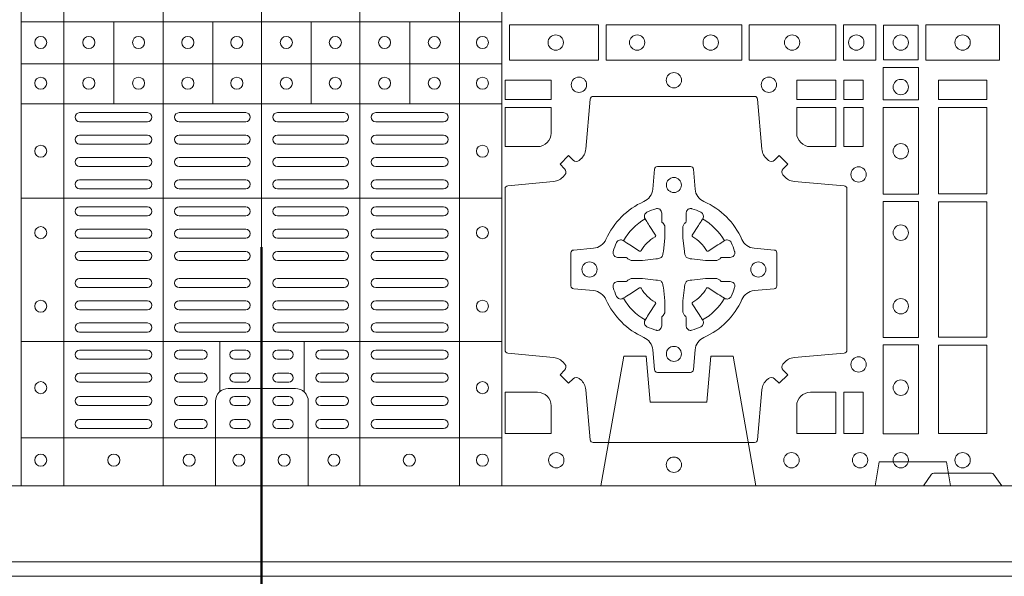
# Model space of a CAD drawing. Units: millimetres. Extents: x 0 to 21000, y 0 to 14850.
# Drawn here: x 5737 to 6064, y 9077 to 9262 of the extents above; entities that cross this region are included whole.
import ezdxf

# ---------------------------------------------------------------- set-up
doc = ezdxf.new("R2010")
doc.units = ezdxf.units.MM
doc.header["$LTSCALE"] = 333.33333
doc.linetypes.add('VERDECKT2', pattern=[4.762499999999999, 3.175, -1.5875])
for name, color, linetype, lineweight in [('FRW-Bem_CZ', 5, 'Continuous', 15), ('FRW-Kontur', 7, 'Continuous', 15), ('FRW-Rifi ST-B', 7, 'Continuous', 15)]:
    doc.layers.add(name, color=color, linetype=linetype, lineweight=lineweight)
doc.styles.get("Standard").update_dxf_attribs({"font": 'SIMPLEX.shx'})
doc.dimstyles.new('M20_DE', dxfattribs={"dimscale": 20, "dimtxt": 0.0025, "dimasz": 0.0025, "dimexe": 0.002, "dimexo": 0.002, "dimgap": 0.001, "dimtad": 1, "dimzin": 1, "dimtxsty": 'Standard', "dimblk": 'ARCHTICK', "dimcen": 0.0025, "dimdle": 0.0012, "dimclrd": 256, "dimclre": 256, "dimclrt": 256, "dimadec": 1, "dimazin": 0, "dimtfac": 1, "dimtmove": 2, "dimatfit": 3, "dimfxl": 1, "dimarcsym": 0})

# ---------------------------------------------------------------- blocks, each defined once
blk = doc.blocks.new('ST-Block_(DS)')
at = {"color": 0, "linetype": 'Continuous', "lineweight": 5}
for p, q in [((0.3202999893580056, 0.8000000000000114), (0.3202999893580056, 0)), ((0.3343999896205219, 0.8000000000000398), (0.3343999896205219, 2.842170943040401e-14)), ((0.367399989441509, 0.8000000000000398), (0.367399989441509, 2.842170943040401e-14)), ((0.4000000000000057, 0.8000000000000114), (0.4000000000000057, 0)), ((0.4326000105585024, 0.799999999999983), (0.4326000105585024, -2.842170943040401e-14)), ((0.4656000103794895, 0.799999999999983), (0.4656000103794895, -2.842170943040401e-14)), ((0.4797000106420057, 0.799999999999983), (0.4797000106420057, -2.842170943040401e-14)), ((0.4797000106587177, 0.153898411599414), (0.3205031942752896, 0.1538984115995845)), ((0.3510015960955002, 0.1266484197055604), (0.3510015960955286, 0.1538984115995561)), ((0.3838015971874995, 0.126648419705532), (0.3838015971875279, 0.1538984115995277)), ((0.4164016086774609, 0.1266484197054751), (0.4164016086774893, 0.1538984115994708)), ((0.4492016088384503, 0.1266484197054467), (0.4492016088384787, 0.1538984115994424)), ((0.4797000106587177, 0.1398984130299255), (0.3205031942752896, 0.139898413030096)), ((0.4797000106586893, 0.1266484197054183), (0.3205031942752612, 0.1266484197055888)), ((0.4797000106586609, 0.09541406592492763), (0.3205031942752328, 0.09541406592509816)), ((0.479700010658604, 0.04791408142193632), (0.3205031942751759, 0.04791408142210685)), ((0.3861015901143787, 0.03117406261048927), (0.3861015901143787, 0.04791408142205)), ((0.4141016148194012, 0.03117406261046085), (0.4141016148194012, 0.04791408142202158)), ((0.4797000106585756, 0.01589840015543587), (0.3205031942751475, 0.0158984001556064))]:
    blk.add_line(p, q, dxfattribs=at)
at = {"color": 0, "linetype": 'Continuous', "lineweight": 0}
for p, q in [((0.3396500051020155, 0.1237499892710332), (0.3621500059959999, 0.1237499892710332)), ((0.3726500067860172, 0.1237499892710332), (0.3947500060310176, 0.1237499892710332)), ((0.4273500051345138, 0.1237499892710332), (0.4052500058895134, 0.1237499892710332)), ((0.4603500068185156, 0.1237499892710332), (0.4378500059245027, 0.1237499892710332)), ((0.3396500051020155, 0.1207499980925206), (0.3621500059959999, 0.1207499980925206)), ((0.3726500067860172, 0.1207499980925206), (0.3947500060310176, 0.1207499980925206)), ((0.4273500051345138, 0.1207499980925206), (0.4052500058895134, 0.1207499980925206)), ((0.4603500068185156, 0.1207499980925206), (0.4378500059245027, 0.1207499980925206)), ((0.3396500051020155, 0.116333323717015), (0.3621500059959999, 0.116333323717015)), ((0.3726500067860172, 0.116333323717015), (0.3947500060310176, 0.116333323717015)), ((0.4273500051345138, 0.116333323717015), (0.4052500058895134, 0.116333323717015)), ((0.4603500068185156, 0.116333323717015), (0.4378500059245027, 0.116333323717015)), ((0.3396500051020155, 0.1133333325385308), (0.3621500059959999, 0.1133333325385308)), ((0.3726500067860172, 0.1133333325385308), (0.3947500060310176, 0.1133333325385308)), ((0.4273500051345138, 0.1133333325385308), (0.4052500058895134, 0.1133333325385308)), ((0.4603500068185156, 0.1133333325385308), (0.4378500059245027, 0.1133333325385308)), ((0.3621500059959999, 0.1089166581630252), (0.3396500051020155, 0.1089166581630252)), ((0.3726500067860172, 0.1089166581630252), (0.3947500060310176, 0.1089166581630252)), ((0.4273500051345138, 0.1089166581630252), (0.4052500058895134, 0.1089166581630252)), ((0.4378500059245027, 0.1089166581630252), (0.4603500068185156, 0.1089166581630252)), ((0.3621500059959999, 0.1059166669845126), (0.3396500051020155, 0.1059166669845126)), ((0.3726500067860172, 0.1059166669845126), (0.3947500060310176, 0.1059166669845126)), ((0.4273500051345138, 0.1059166669845126), (0.4052500058895134, 0.1059166669845126)), ((0.4378500059245027, 0.1059166669845126), (0.4603500068185156, 0.1059166669845126)), ((0.3621500059959999, 0.1014999926090354), (0.3396500051020155, 0.1014999926090354)), ((0.3947500060310176, 0.1014999926090354), (0.3726500067860172, 0.1014999926090354)), ((0.4052500058895134, 0.1014999926090354), (0.4273500051345138, 0.1014999926090354)), ((0.4378500059245027, 0.1014999926090354), (0.4603500068185156, 0.1014999926090354)), ((0.3621500059959999, 0.09850000143052284), (0.3396500051020155, 0.09850000143052284)), ((0.3947500060310176, 0.09850000143052284), (0.3726500067860172, 0.09850000143052284)), ((0.4052500058895134, 0.09850000143052284), (0.4273500051345138, 0.09850000143052284)), ((0.4378500059245027, 0.09850000143052284), (0.4603500068185156, 0.09850000143052284)), ((0.3621500059959999, 0.0924999892710332), (0.3396500051020155, 0.0924999892710332)), ((0.3726500067860172, 0.0924999892710332), (0.3947500060310176, 0.0924999892710332)), ((0.4273500051345138, 0.0924999892710332), (0.4052500058895134, 0.0924999892710332)), ((0.4378500059245027, 0.0924999892710332), (0.4603500068185156, 0.0924999892710332)), ((0.3621500059959999, 0.08949999809252063), (0.3396500051020155, 0.08949999809252063)), ((0.3726500067860172, 0.08949999809252063), (0.3947500060310176, 0.08949999809252063)), ((0.4273500051345138, 0.08949999809252063), (0.4052500058895134, 0.08949999809252063)), ((0.4378500059245027, 0.08949999809252063), (0.4603500068185156, 0.08949999809252063)), ((0.3396500051020155, 0.08512498736402563), (0.3621500059959999, 0.08512498736402563)), ((0.3947500060310176, 0.08512498736402563), (0.3726500067860172, 0.08512498736402563)), ((0.4052500058895134, 0.08512498736402563), (0.4273500051345138, 0.08512498736402563)), ((0.4603500068185156, 0.08512498736402563), (0.4378500059245027, 0.08512498736402563)), ((0.3396500051020155, 0.08212499618551306), (0.3621500059959999, 0.08212499618551306)), ((0.3947500060310176, 0.08212499618551306), (0.3726500067860172, 0.08212499618551306)), ((0.4052500058895134, 0.08212499618551306), (0.4273500051345138, 0.08212499618551306)), ((0.4603500068185156, 0.08212499618551306), (0.4378500059245027, 0.08212499618551306)), ((0.3396500051020155, 0.07774998545653489), (0.3621500059959999, 0.07774998545653489)), ((0.3947500060310176, 0.07774998545653489), (0.3726500067860172, 0.07774998545653489)), ((0.4052500058895134, 0.07774998545653489), (0.4273500051345138, 0.07774998545653489)), ((0.4603500068185156, 0.07774998545653489), (0.4378500059245027, 0.07774998545653489)), ((0.3396500051020155, 0.07474999427802231), (0.3621500059959999, 0.07474999427802231)), ((0.3947500060310176, 0.07474999427802231), (0.3726500067860172, 0.07474999427802231)), ((0.4052500058895134, 0.07474999427802231), (0.4273500051345138, 0.07474999427802231)), ((0.4603500068185156, 0.07474999427802231), (0.4378500059245027, 0.07474999427802231)), ((0.3396500051020155, 0.06874998211853267), (0.3621500059959999, 0.06874998211853267)), ((0.3947500060310176, 0.06874998211853267), (0.3726500067860172, 0.06874998211853267)), ((0.4052500058895134, 0.06874998211853267), (0.4273500051345138, 0.06874998211853267)), ((0.4603500068185156, 0.06874998211853267), (0.4378500059245027, 0.06874998211853267)), ((0.3396500051020155, 0.0657499909400201), (0.3621500059959999, 0.0657499909400201)), ((0.3947500060310176, 0.0657499909400201), (0.3726500067860172, 0.0657499909400201)), ((0.4052500058895134, 0.0657499909400201), (0.4273500051345138, 0.0657499909400201)), ((0.4603500068185156, 0.0657499909400201), (0.4378500059245027, 0.0657499909400201)), ((0.3396500051020155, 0.0613749802115251), (0.3621500059959999, 0.0613749802115251)), ((0.3947500060310176, 0.0613749802115251), (0.3726500067860172, 0.0613749802115251)), ((0.4052500058895134, 0.0613749802115251), (0.4273500051345138, 0.0613749802115251)), ((0.4603500068185156, 0.0613749802115251), (0.4378500059245027, 0.0613749802115251)), ((0.3396500051020155, 0.05837498903301253), (0.3621500059959999, 0.05837498903301253)), ((0.3947500060310176, 0.05837498903301253), (0.3726500067860172, 0.05837498903301253)), ((0.4052500058895134, 0.05837498903301253), (0.4273500051345138, 0.05837498903301253)), ((0.4603500068185156, 0.05837498903301253), (0.4378500059245027, 0.05837498903301253)), ((0.3621500059959999, 0.05400000810652728), (0.3396500051020155, 0.05400000810652728)), ((0.3726500067860172, 0.05400000810652728), (0.3947500060310176, 0.05400000810652728)), ((0.4273500051345138, 0.05400000810652728), (0.4052500058895134, 0.05400000810652728)), ((0.4378500059245027, 0.05400000810652728), (0.4603500068185156, 0.05400000810652728)), ((0.3621500059959999, 0.05099998712552178), (0.3396500051020155, 0.05099998712552178)), ((0.3726500067860172, 0.05099998712552178), (0.3947500060310176, 0.05099998712552178)), ((0.4273500051345138, 0.05099998712552178), (0.4052500058895134, 0.05099998712552178)), ((0.4378500059245027, 0.05099998712552178), (0.4603500068185156, 0.05099998712552178)), ((0.3396500051020155, 0.04500000476852506), (0.3621500059959999, 0.04500000476852506)), ((0.3805000055580194, 0.04500000476852506), (0.3726500067860172, 0.04500000476852506)), ((0.3910000063474968, 0.04500000476852506), (0.3947500060310176, 0.04500000476852506)), ((0.4090000055730059, 0.04500000476852506), (0.4052500058895134, 0.04500000476852506)), ((0.4195000063625116, 0.04500000476852506), (0.4273500051345138, 0.04500000476852506)), ((0.4603500068185156, 0.04500000476852506), (0.4378500059245027, 0.04500000476852506)), ((0.3396500051020155, 0.04199998378751957), (0.3621500059959999, 0.04199998378751957)), ((0.3805000055580194, 0.04199998378751957), (0.3726500067860172, 0.04199998378751957)), ((0.3910000063474968, 0.04199998378751957), (0.3947500060310176, 0.04199998378751957)), ((0.4090000055730059, 0.04199998378751957), (0.4052500058895134, 0.04199998378751957)), ((0.4195000063625116, 0.04199998378751957), (0.4273500051345138, 0.04199998378751957)), ((0.4603500068185156, 0.04199998378751957), (0.4378500059245027, 0.04199998378751957)), ((0.3621500059959999, 0.0373333275320249), (0.3396500051020155, 0.0373333275320249)), ((0.3805000055580194, 0.0373333275320249), (0.3726500067860172, 0.0373333275320249)), ((0.3947500060310176, 0.0373333275320249), (0.3910000063474968, 0.0373333275320249)), ((0.4052500058895134, 0.0373333275320249), (0.4090000055730059, 0.0373333275320249)), ((0.4195000063625116, 0.0373333275320249), (0.4273500051345138, 0.0373333275320249)), ((0.4378500059245027, 0.0373333275320249), (0.4603500068185156, 0.0373333275320249)), ((0.3621500059959999, 0.03433333635351232), (0.3396500051020155, 0.03433333635351232)), ((0.3805000055580194, 0.03433333635351232), (0.3726500067860172, 0.03433333635351232)), ((0.3947500060310176, 0.03433333635351232), (0.3910000063474968, 0.03433333635351232)), ((0.4052500058895134, 0.03433333635351232), (0.4090000055730059, 0.03433333635351232)), ((0.4195000063625116, 0.03433333635351232), (0.4273500051345138, 0.03433333635351232)), ((0.4378500059245027, 0.03433333635351232), (0.4603500068185156, 0.03433333635351232)), ((0.3396500051020155, 0.02966665029552473), (0.3621500059959999, 0.02966665029552473)), ((0.3805000055580194, 0.02966665029552473), (0.3726500067860172, 0.02966665029552473)), ((0.3910000063474968, 0.02966665029552473), (0.3947500060310176, 0.02966665029552473)), ((0.4090000055730059, 0.02966665029552473), (0.4052500058895134, 0.02966665029552473)), ((0.4195000063625116, 0.02966665029552473), (0.4273500051345138, 0.02966665029552473)), ((0.4603500068185156, 0.02966665029552473), (0.4378500059245027, 0.02966665029552473)), ((0.3396500051020155, 0.02666665911701216), (0.3621500059959999, 0.02666665911701216)), ((0.3805000055580194, 0.02666665911701216), (0.3726500067860172, 0.02666665911701216)), ((0.3910000063474968, 0.02666665911701216), (0.3947500060310176, 0.02666665911701216)), ((0.4090000055730059, 0.02666665911701216), (0.4052500058895134, 0.02666665911701216)), ((0.4195000063625116, 0.02666665911701216), (0.4273500051345138, 0.02666665911701216)), ((0.4603500068185156, 0.02666665911701216), (0.4378500059245027, 0.02666665911701216)), ((0.3621500059959999, 0.02200000286103432), (0.3396500051020155, 0.02200000286103432)), ((0.3805000055580194, 0.02200000286103432), (0.3726500067860172, 0.02200000286103432)), ((0.3947500060310176, 0.02200000286103432), (0.3910000063474968, 0.02200000286103432)), ((0.4052500058895134, 0.02200000286103432), (0.4090000055730059, 0.02200000286103432)), ((0.4195000063625116, 0.02200000286103432), (0.4273500051345138, 0.02200000286103432)), ((0.4378500059245027, 0.02200000286103432), (0.4603500068185156, 0.02200000286103432)), ((0.3621500059959999, 0.01899998188002883), (0.3396500051020155, 0.01899998188002883)), ((0.3805000055580194, 0.01899998188002883), (0.3726500067860172, 0.01899998188002883)), ((0.3947500060310176, 0.01899998188002883), (0.3910000063474968, 0.01899998188002883)), ((0.4052500058895134, 0.01899998188002883), (0.4090000055730059, 0.01899998188002883)), ((0.4195000063625116, 0.01899998188002883), (0.4273500051345138, 0.01899998188002883)), ((0.4378500059245027, 0.01899998188002883), (0.4603500068185156, 0.01899998188002883))]:
    blk.add_line(p, q, dxfattribs=at)
at = {"color": 0, "linetype": 'Continuous'}
blk.add_lwpolyline([(0, 0.8000000000000114), (0.8000000000000114, 0.8000000000000114), (0.8000000000000114, 0), (0, 0)], close=True, dxfattribs=at)
at = {"color": 0, "linetype": 'Continuous', "lineweight": 0}
for points in [[(0.4822531819344817, 0.1411613225940016), (0.5117624878884897, 0.1411613225940016), (0.5117624878884897, 0.1528387069704991), (0.4822531819344817, 0.1528387069704991)], [(0.5142375111579724, 0.1411613225940016), (0.5592624723909694, 0.1411613225940016), (0.5592624723909694, 0.1528387069704991), (0.5142375111579724, 0.1528387069704991)], [(0.5904968261719716, 0.1528387069704991), (0.5904968261719716, 0.1411613225940016), (0.5617375254629735, 0.1411613225940016), (0.5617375254629735, 0.1528387069704991)], [(0.6037468194959672, 0.1528387069704991), (0.6037468194959672, 0.1411613225940016), (0.5930031716824828, 0.1411613225940016), (0.5930031716824828, 0.1528387069704991)], [(0.6062531948089713, 0.1527468264104925), (0.6062531948089713, 0.1412532031534965), (0.6177468180654841, 0.1412532031534965), (0.6177468180654841, 0.1527468264104925)], [(0.6447468131785001, 0.1528387069704991), (0.6202531784774976, 0.1528387069704991), (0.6202531784774976, 0.1411613225940016), (0.6447468131785001, 0.1411613225940016)], [(0.6178386986254907, 0.138746827841004), (0.6061613142489932, 0.138746827841004), (0.6061613142489932, 0.1280031800270081), (0.6178386986254907, 0.1280031800270081)], [(0.4807500094175055, 0.1280887126925165), (0.4960185587405022, 0.1280887126925165), (0.4960185587405022, 0.1344999969005016), (0.4807500094175055, 0.1344999969005016)], [(0.5774814367294709, 0.1280887126925165), (0.5774814367294709, 0.1344999969005016), (0.5904112935064916, 0.1344999969005016), (0.5904112935064916, 0.1280887126925165)], [(0.5930887043474797, 0.1280887126925165), (0.5930887043474797, 0.1344999969005016), (0.5994999885559764, 0.1344999969005016), (0.5994999885559764, 0.1280887126925165)], [(0.6404999971390168, 0.1280887126925165), (0.6404999971390168, 0.1344999969005016), (0.6244999945164977, 0.1344999969005016), (0.6244999945164977, 0.1280887126925165)], [(0.5930887043474797, 0.1124814450739962), (0.5994999885559764, 0.1124814450739962), (0.5994999885559764, 0.1254113018515), (0.5930887043474797, 0.1254113018515)], [(0.6178386986254907, 0.1254968345164968), (0.6178386986254907, 0.09673753380801031), (0.6061613142489932, 0.09673753380801031), (0.6061613142489932, 0.1254968345164968)], [(0.6404999971390168, 0.09683871269251654), (0.6404999971390168, 0.1254113018515), (0.6244999945164977, 0.1254113018515), (0.6244999945164977, 0.09683871269251654)], [(0.6178386986254907, 0.09426248073600618), (0.6061613142489932, 0.09426248073600618), (0.6061613142489932, 0.04923751950249766), (0.6178386986254907, 0.04923751950249766)], [(0.6244999945164977, 0.04933872818949681), (0.6404999971390168, 0.04933872818949681), (0.6404999971390168, 0.09416130185149996), (0.6244999945164977, 0.09416130185149996)], [(0.6178386986254907, 0.04676249623301487), (0.6061613142489932, 0.04676249623301487), (0.6061613142489932, 0.01725319027900696), (0.6178386986254907, 0.01725319027900696)], [(0.6404999971390168, 0.01733872294451544), (0.6404999971390168, 0.0466612875464989), (0.6244999945164977, 0.0466612875464989), (0.6244999945164977, 0.01733872294451544)], [(0.5930887043474797, 0.01733872294451544), (0.5930887043474797, 0.03101855516450769), (0.5994999885559764, 0.03101855516450769), (0.5994999885559764, 0.01733872294451544)]]:
    blk.add_lwpolyline(points, close=True, dxfattribs=at)
for points in [[(0.505379933118661, 0.03558021783840104, 0.3934169849762357), (0.5033336460589908, 0.03550523519550097), (0.5018350064754884, 0.03400656580950567), (0.4990065574644689, 0.03683501482001361), (0.5005052268502084, 0.0383336544039139, 0.3937079339708334), (0.5005802002995097, 0.04037995558721263, -0.002909744600554349), (0.5002175450325694, 0.0408030450343233, 0.197738549460003), (0.4968465745449748, 0.04254785180100384), (0.481660619377692, 0.04399704933183557, -0.3892531314078768), (0.4807500094175055, 0.04499077796950246), (0.4807500094175055, 0.0985092520714943, -0.3892459248336042), (0.4816606193780046, 0.09950298070901908), (0.4968465745447475, 0.100952148437699, 0.197700557103032), (0.5002175440785948, 0.10269696278786, -0.002909744600554349), (0.5005802094937337, 0.1031200587752608, 0.3937060540790648), (0.5005052268504926, 0.1051663756369976), (0.4990065574644689, 0.1066650152205), (0.5018350064754884, 0.1094934344295098), (0.5033336460590476, 0.1079947948456663, 0.3934496712986114), (0.5053799472422043, 0.1079198032764737, -0.002909744600554349), (0.5058030366895423, 0.1082824468614945, 0.1977170592532589), (0.507547843455967, 0.1116534471514967), (0.5089970409867988, 0.1282177567485121, -0.3892607308852883), (0.5099907696244941, 0.1291283369065184), (0.5635092437268838, 0.1291283369067742, -0.3892535264894209), (0.5645029723644939, 0.1282177567485121), (0.5659521400927474, 0.1116534471512125, 0.1977100876512671), (0.5676969544428516, 0.1082824594973886, -0.002909744600554349), (0.5681200504303376, 0.107919812202482, 0.3934447916420916), (0.5701663672924724, 0.1079947948454958), (0.5716650068759748, 0.1094934344295098), (0.574493426084473, 0.1066650152205), (0.5729947865008, 0.1051663756371966, 0.3937169124160596), (0.5729197949314653, 0.1031200563337791, -0.002909744600554349), (0.5732824385166566, 0.1026969552041237, 0.1976970101736479), (0.5766534388064883, 0.1009521484375), (0.5932177484035321, 0.09950298070910435, -0.3892535264894209), (0.5941283285614816, 0.0985092520714943), (0.5941283285617374, 0.04499077796953088, -0.389260730883658), (0.5932177484034753, 0.0439970493320061), (0.5766534388064315, 0.04254785180091858, 0.1977350021330027), (0.5732824511523802, 0.04080304913313171, -0.002909744600554349), (0.5729198038577294, 0.04037994146335677, 0.3937187923358352), (0.5729947865009706, 0.03833365440399916), (0.574493426084473, 0.03683501482001361), (0.5716650068759748, 0.03400656580950567), (0.5701663672921882, 0.03550523519530202, 0.3934121057108304), (0.5681200479887707, 0.03558020864451805, -0.002909744600554349), (0.5676969468593427, 0.0352175533772936, 0.1977116302039744), (0.5659521400929748, 0.03184658288950004), (0.5645029723641812, 0.01528227329256993, -0.3892459248336043), (0.5635092437264859, 0.0143716633320139), (0.5099907696244941, 0.01437166333212758, -0.3892531314078769), (0.5089970409869693, 0.01528227329251308), (0.5075478434563081, 0.03184658288961373, 0.1977186016000398), (0.5058030407881233, 0.03521755242360314, -0.002909744600554349), (0.5053799472422043, 0.03558020864451805)], [(0.4960185587405022, 0.1170000135900011), (0.4960185587405022, 0.1254113018515), (0.4807500094175055, 0.1254113018515), (0.4807500094175055, 0.1124814450739962), (0.4915000059600061, 0.1124814512014893, 0.414213562373095), (0.4960185607190226, 0.1170000059605059)], [(0.5819999976154691, 0.1124814512014893, -0.414213562373095), (0.5774814367294709, 0.1170000135900011), (0.5774814367294709, 0.1254113018515), (0.5904112935064916, 0.1254113018515), (0.5904112935064916, 0.1124814450739962), (0.5820000052449927, 0.1124814450739962)], [(0.5592739164828799, 0.06177178025254193, -0.273217431262583), (0.5633993625639846, 0.06472021341349432), (0.5699745893478223, 0.0652954876424019, 0.3892799323551107), (0.5708851695059707, 0.0662891864780022), (0.5708851695062265, 0.07721081376098482, 0.389260730883658), (0.5699745893479928, 0.0782045423985096), (0.5633993625637288, 0.07877978682532216, -0.2732254361188151), (0.5592739058681673, 0.08172824154598857, 0.1862991755783156), (0.5467282414433612, 0.09427392482783148, -0.273215334542155), (0.5437797784804843, 0.09839937090899298), (0.5432045340536718, 0.104974597692518, 0.3892607308852883), (0.5422108054159764, 0.1058851778510075), (0.531289178132738, 0.1058851778505812, 0.3892799323551107), (0.5302954792974788, 0.104974597692518), (0.5297202050685144, 0.09839937090885087, -0.2732184433903619), (0.5267717620299948, 0.09427391421317566, 0.1862991755783157), (0.5142260968686116, 0.08172824978856852, -0.2732063037114268), (0.5101006209849857, 0.07877978682549269), (0.5035253942013185, 0.07820454239870855, 0.3892421991556839), (0.5026148140429711, 0.07721081376101324), (0.5026148140429427, 0.06628918647768955, 0.3892613972643062), (0.5035253942009774, 0.06529548764251558), (0.5101006209851846, 0.06472021341326695, -0.2731982958055906), (0.5142260893628077, 0.06177177037500314, 0.1862991755783156), (0.5267717719076188, 0.0492261052130516, -0.2732187942303899), (0.5297202050684859, 0.04510062932999404), (0.5302954792973082, 0.03852540254618475, 0.389261397264306), (0.5312891781329938, 0.03761482238800795), (0.5422108054159764, 0.03761482238761005, 0.389242199155684), (0.5432045340534728, 0.03852540254601422), (0.543779778480598, 0.04510062932970982, -0.2732156853444537), (0.5467282332009802, 0.04922609770781605, 0.1862991755783156), (0.5592739058681673, 0.06177177037500314)], [(0.5165528409997648, 0.07739757549248338, -0.05033384516119453), (0.5166086579723128, 0.07769359902434303, -0.03826085540082153), (0.5177494915556906, 0.08069319110344964, -0.1106630857780764), (0.5181518375873964, 0.08121123909975836, -0.1089904944791162), (0.5187272012230437, 0.08150559663812373, -0.2097695224776447), (0.5199177479228752, 0.08131620099737802), (0.5205410599709808, 0.08091911673568575), (0.5206948101519799, 0.08082115650168475), (0.5210719287394738, 0.08058091998120176), (0.5215686738489751, 0.08026444911970998), (0.5221285402774924, 0.07990777492520351), (0.5253567468986375, 0.07785118713837846, 0.4273548723948686), (0.5259182816523378, 0.07798889877290094, -0.1321737406391018), (0.5305110931213051, 0.08258171024138505, 0.4273548723962861), (0.5306488156319915, 0.08314323425318548), (0.5285922169684909, 0.08637145161668514), (0.5283675670624746, 0.08672404289268343), (0.5280319631099815, 0.08725085854570125), (0.5277595996854814, 0.08767837286021063), (0.5275808751579802, 0.08795893192319681), (0.5271837570745959, 0.08858230062233474, -0.2097654218941617), (0.5269943952559117, 0.08977279067076438, -0.1090038813580656), (0.5272887491127847, 0.09034814839762362, -0.1106630857780764), (0.5278068007901879, 0.09075050033840171, -0.03826085540082148), (0.530806392869323, 0.09189133392104054, -0.05033384516119459), (0.5311024069784196, 0.09194713830959245, -0.1690596569928111), (0.5320579886434871, 0.0917040705681984), (0.5325763404369752, 0.09111589193369696), (0.5327309250829728, 0.09045267105119592), (0.5327309250829728, 0.09002998471268597), (0.5327309250829728, 0.08858045935670589), (0.5327309250829728, 0.08763855695718803), (0.5327566444874776, 0.08748775720619051), (0.5328298687934705, 0.08735373616218567), (0.5329363524914754, 0.08724904060369454), (0.5330506741999841, 0.08717712759968776), (0.5331503331659917, 0.0871270298962088), (0.5332153916359914, 0.0870807170871899), (0.5332233488559837, 0.08706876635568506), (0.5336919903755302, 0.08618167042737923, -0.0866255431212426), (0.5337499856949819, 0.08571362495419521), (0.5337499856946124, 0.08249524235728245, -0.02769468949054159), (0.533734041452476, 0.08219256997119828), (0.5332444488999784, 0.07769778370868607), (0.5332233488559837, 0.0774713754657057), (0.5330869138239791, 0.07674312591569787), (0.532940047979082, 0.0762499868871771, -0.2136883009673351), (0.5322500050064889, 0.07555994391469767), (0.5313045859334693, 0.07531386613868563), (0.5310286164284719, 0.07527664303819392), (0.5308022081849799, 0.07525554299368764), (0.5263074219224677, 0.07476595044170153), (0.526137936114992, 0.07475289702418308), (0.5260047495364688, 0.0747500061991957), (0.5227863669394424, 0.07475000619905359, -0.08354063935648358), (0.5223183214664857, 0.07480800151819267), (0.5214312255379809, 0.07527664303819392), (0.5214192748069877, 0.07528460025818617), (0.5213629782199689, 0.07536920905118905), (0.5212984561919711, 0.07549294829368591), (0.5212024033069724, 0.07561999559419519), (0.5210800945759786, 0.07571327686318341), (0.520935344695971, 0.07576301693919163), (0.520861434936478, 0.07576906681069318), (0.5199195325374717, 0.07576906681069318), (0.51847000718098, 0.07576906681069318), (0.5180473208424701, 0.07576906681069318), (0.5171268463134879, 0.0760846734046936), (0.5167959213256097, 0.07644200325026418, -0.1688973364935164), (0.5165528535842157, 0.07739758491530324)], [(0.5569471425492054, 0.07739757549248338, 0.05033384516119453), (0.5568913255766574, 0.07769359902434303, 0.03826085540082153), (0.5557504919932796, 0.08069319110344964, 0.1106630857780764), (0.5553481459615739, 0.08121123909975836, 0.1089904944791162), (0.5547727823259265, 0.08150559663812373, 0.2097695224776447), (0.5535822356260951, 0.08131620099737802), (0.5529589235779895, 0.08091911673568575), (0.5528051733969903, 0.08082115650168475), (0.5524280548094964, 0.08058091998120176), (0.5519313096999952, 0.08026444911970998), (0.5513714432714778, 0.07990777492520351), (0.5481432366503327, 0.07785118713837846, -0.4273548723948686), (0.5475817018966325, 0.07798889877290094, 0.1321737406391018), (0.5429888904276652, 0.08258171024138505, -0.4273548723962861), (0.5428511679169787, 0.08314323425318548), (0.5449077665804793, 0.08637145161668514), (0.5451324164864957, 0.08672404289268343), (0.5454680204389888, 0.08725085854570125), (0.5457403838634889, 0.08767837286021063), (0.54591910839099, 0.08795893192319681), (0.5463162264743744, 0.08858230062233474, 0.2097654218941617), (0.5465055882930585, 0.08977279067076438, 0.1090038813580656), (0.5462112344361856, 0.09034814839762362, 0.1106630857780764), (0.5456931827587823, 0.09075050033840171, 0.03826085540082148), (0.5426935906796473, 0.09189133392104054, 0.05033384516119459), (0.5423975765705507, 0.09194713830959245, 0.1690596569928111), (0.5414419949054832, 0.0917040705681984), (0.540923643111995, 0.09111589193369696), (0.5407690584659974, 0.09045267105119592), (0.5407690584659974, 0.09002998471268597), (0.5407690584659974, 0.08858045935670589), (0.5407690584659974, 0.08763855695718803), (0.5407433390614926, 0.08748775720619051), (0.5406701147554998, 0.08735373616218567), (0.5405636310574948, 0.08724904060369454), (0.5404493093489862, 0.08717712759968776), (0.5403496503829786, 0.0871270298962088), (0.5402845919129788, 0.0870807170871899), (0.5402766346929866, 0.08706876635568506), (0.5398079931734401, 0.08618167042737923, 0.0866255431212426), (0.5397499978539884, 0.08571362495419521), (0.5397499978543578, 0.08249524235728245, 0.02769468949054159), (0.5397659420964942, 0.08219256997119828), (0.5402555346489919, 0.07769778370868607), (0.5402766346929866, 0.0774713754657057), (0.5404130697249911, 0.07674312591569787), (0.5405599355698882, 0.0762499868871771, 0.2136883009673351), (0.5412499785424814, 0.07555994391469767), (0.542195397615501, 0.07531386613868563), (0.5424713671204984, 0.07527664303819392), (0.5426977753639903, 0.07525554299368764), (0.5471925616265025, 0.07476595044170153), (0.5473620474339782, 0.07475289702418308), (0.5474952340125014, 0.0747500061991957), (0.5507136166095279, 0.07475000619905359, 0.08354063935648358), (0.5511816620824845, 0.07480800151819267), (0.5520687580109893, 0.07527664303819392), (0.5520807087419826, 0.07528460025818617), (0.5521370053290013, 0.07536920905118905), (0.5522015273569991, 0.07549294829368591), (0.5522975802419978, 0.07561999559419519), (0.5524198889729917, 0.07571327686318341), (0.5525646388529992, 0.07576301693919163), (0.5526385486124923, 0.07576906681069318), (0.5535804510114986, 0.07576906681069318), (0.5550299763679902, 0.07576906681069318), (0.5554526627065002, 0.07576906681069318), (0.5563731372354823, 0.0760846734046936), (0.5567040622233606, 0.07644200325026418, 0.1688973364935164), (0.5569471299647546, 0.07739758491530324)], [(0.5165528409997648, 0.06610242474621941, 0.05033384516119453), (0.5166086579723128, 0.06580640121435977, 0.03826085540082153), (0.5177494915556906, 0.06280680913525316, 0.1106630857780764), (0.5181518375873964, 0.06228876113894444, 0.1089904944791162), (0.5187272012230437, 0.06199440360057906, 0.2097695224776447), (0.5199177479228752, 0.06218379924132478), (0.5205410599709808, 0.06258088350301705), (0.5206948101519799, 0.06267884373701804), (0.5210719287394738, 0.06291908025750104), (0.5215686738489751, 0.06323555111899282), (0.5221285402774924, 0.06359222531349928), (0.5253567468986375, 0.06564881310032433, -0.4273548723948686), (0.5259182816523378, 0.06551110146580186, 0.1321737406391018), (0.5305110931213051, 0.06091828999731774, -0.4273548723962861), (0.5306488156319915, 0.06035676598551731), (0.5285922169684909, 0.05712854862201766), (0.5283675670624746, 0.05677595734601937), (0.5280319631099815, 0.05624914169300155), (0.5277595996854814, 0.05582162737849217), (0.5275808751579802, 0.05554106831550598), (0.5271837570745959, 0.05491769961636805, 0.2097654218941617), (0.5269943952559117, 0.05372720956793842, 0.1090038813580656), (0.5272887491127847, 0.05315185184107918, 0.1106630857780764), (0.5278068007901879, 0.05274949990030109, 0.03826085540082148), (0.530806392869323, 0.05160866631766226, 0.05033384516119459), (0.5311024069784196, 0.05155286192911035, 0.1690596569928111), (0.5320579886434871, 0.05179592967050439), (0.5325763404369752, 0.05238410830500584), (0.5327309250829728, 0.05304732918750688), (0.5327309250829728, 0.05347001552601682), (0.5327309250829728, 0.05491954088199691), (0.5327309250829728, 0.05586144328151477), (0.5327566444874776, 0.05601224303251229), (0.5328298687934705, 0.05614626407651713), (0.5329363524914754, 0.05625095963500826), (0.5330506741999841, 0.05632287263901503), (0.5331503331659917, 0.056372970342494), (0.5332153916359914, 0.0564192831515129), (0.5332233488559837, 0.05643123388301774), (0.5336919903755302, 0.05731832981132357, 0.0866255431212426), (0.5337499856949819, 0.05778637528450759), (0.5337499856946124, 0.06100475788142035, 0.02769468949054159), (0.533734041452476, 0.06130743026750451), (0.5332444488999784, 0.06580221653001672), (0.5332233488559837, 0.06602862477299709), (0.5330869138239791, 0.06675687432300492), (0.532940047979082, 0.0672500133515257, 0.2136883009673351), (0.5322500050064889, 0.06794005632400513), (0.5313045859334693, 0.06818613410001717), (0.5310286164284719, 0.06822335720050887), (0.5308022081849799, 0.06824445724501516), (0.5263074219224677, 0.06873404979700126), (0.526137936114992, 0.06874710321451971), (0.5260047495364688, 0.0687499940395071), (0.5227863669394424, 0.06874999403964921, 0.08354063935648358), (0.5223183214664857, 0.06869199872051013), (0.5214312255379809, 0.06822335720050887), (0.5214192748069877, 0.06821539998051662), (0.5213629782199689, 0.06813079118751375), (0.5212984561919711, 0.06800705194501688), (0.5212024033069724, 0.06788000464450761), (0.5210800945759786, 0.06778672337551939), (0.520935344695971, 0.06773698329951117), (0.520861434936478, 0.06773093342800962), (0.5199195325374717, 0.06773093342800962), (0.51847000718098, 0.06773093342800962), (0.5180473208424701, 0.06773093342800962), (0.5171268463134879, 0.06741532683400919), (0.5167959213256097, 0.06705799698843862, 0.1688973364935164), (0.5165528535842157, 0.06610241532339955)], [(0.5569471425492054, 0.06610242474621941, -0.05033384516119453), (0.5568913255766574, 0.06580640121435977, -0.03826085540082153), (0.5557504919932796, 0.06280680913525316, -0.1106630857780764), (0.5553481459615739, 0.06228876113894444, -0.1089904944791162), (0.5547727823259265, 0.06199440360057906, -0.2097695224776447), (0.5535822356260951, 0.06218379924132478), (0.5529589235779895, 0.06258088350301705), (0.5528051733969903, 0.06267884373701804), (0.5524280548094964, 0.06291908025750104), (0.5519313096999952, 0.06323555111899282), (0.5513714432714778, 0.06359222531349928), (0.5481432366503327, 0.06564881310032433, 0.4273548723948686), (0.5475817018966325, 0.06551110146580186, -0.1321737406391018), (0.5429888904276652, 0.06091828999731774, 0.4273548723962861), (0.5428511679169787, 0.06035676598551731), (0.5449077665804793, 0.05712854862201766), (0.5451324164864957, 0.05677595734601937), (0.5454680204389888, 0.05624914169300155), (0.5457403838634889, 0.05582162737849217), (0.54591910839099, 0.05554106831550598), (0.5463162264743744, 0.05491769961636805, -0.2097654218941617), (0.5465055882930585, 0.05372720956793842, -0.1090038813580656), (0.5462112344361856, 0.05315185184107918, -0.1106630857780764), (0.5456931827587823, 0.05274949990030109, -0.03826085540082148), (0.5426935906796473, 0.05160866631766226, -0.05033384516119459), (0.5423975765705507, 0.05155286192911035, -0.1690596569928111), (0.5414419949054832, 0.05179592967050439), (0.540923643111995, 0.05238410830500584), (0.5407690584659974, 0.05304732918750688), (0.5407690584659974, 0.05347001552601682), (0.5407690584659974, 0.05491954088199691), (0.5407690584659974, 0.05586144328151477), (0.5407433390614926, 0.05601224303251229), (0.5406701147554998, 0.05614626407651713), (0.5405636310574948, 0.05625095963500826), (0.5404493093489862, 0.05632287263901503), (0.5403496503829786, 0.056372970342494), (0.5402845919129788, 0.0564192831515129), (0.5402766346929866, 0.05643123388301774), (0.5398079931734401, 0.05731832981132357, -0.0866255431212426), (0.5397499978539884, 0.05778637528450759), (0.5397499978543578, 0.06100475788142035, -0.02769468949054159), (0.5397659420964942, 0.06130743026750451), (0.5402555346489919, 0.06580221653001672), (0.5402766346929866, 0.06602862477299709), (0.5404130697249911, 0.06675687432300492), (0.5405599355698882, 0.0672500133515257, -0.2136883009673351), (0.5412499785424814, 0.06794005632400513), (0.542195397615501, 0.06818613410001717), (0.5424713671204984, 0.06822335720050887), (0.5426977753639903, 0.06824445724501516), (0.5471925616265025, 0.06873404979700126), (0.5473620474339782, 0.06874710321451971), (0.5474952340125014, 0.0687499940395071), (0.5507136166095279, 0.06874999403964921, -0.08354063935648358), (0.5511816620824845, 0.06869199872051013), (0.5520687580109893, 0.06822335720050887), (0.5520807087419826, 0.06821539998051662), (0.5521370053290013, 0.06813079118751375), (0.5522015273569991, 0.06800705194501688), (0.5522975802419978, 0.06788000464450761), (0.5524198889729917, 0.06778672337551939), (0.5525646388529992, 0.06773698329951117), (0.5526385486124923, 0.06773093342800962), (0.5535804510114986, 0.06773093342800962), (0.5550299763679902, 0.06773093342800962), (0.5554526627065002, 0.06773093342800962), (0.5563731372354823, 0.06741532683400919), (0.5567040622233606, 0.06705799698843862, -0.1688973364935164), (0.5569471299647546, 0.06610241532339955)], [(0.4960185607190226, 0.02650000596051427, 0.414213562373095), (0.4915000051259995, 0.03101855516450769), (0.4807500094175055, 0.03101855516450769), (0.4807500094175055, 0.01733872294451544), (0.4960185587405022, 0.01733872294451544), (0.4960185587405022, 0.02650001645099564)], [(0.5774814428564525, 0.02650000596051427, -0.414213562373095), (0.5820000052449927, 0.03101855516450769), (0.5904112935064916, 0.03101855516450769), (0.5904112935064916, 0.01733872294451544), (0.5774814367294709, 0.01733872294451544), (0.5774814367294709, 0.02650001645099564)], [(0.6454999923710147, 0), (0.6427928835155967, 0.003828436136473101, 0.2452664956229949), (0.6420857787134935, 0.004242658614998618), (0.6229142129424758, 0.004242658615254413, 0.2452703906794974), (0.6222071081400031, 0.003828436136501523), (0.6194999992850114, 0)]]:
    blk.add_lwpolyline(points, format="xyb", dxfattribs=at)
at = {"color": 0, "linetype": 'Continuous', "lineweight": 5}
for points in [[(0.40010160246689, 0.03228506220625604), (0.3889679648152082, 0.03228506220625604, 0.4142237119233743), (0.3847149374141736, 0.02803200169390152), (0.384714937413861, -0.0001016024672253479)], [(0.40010160246689, 0.03228506220625604), (0.4112352401185717, 0.03228506220625604, -0.4142237119233743), (0.4154882675196063, 0.02803200169384468), (0.4154882675198621, -0.0001016024672821914)]]:
    blk.add_lwpolyline(points, format="xyb", dxfattribs=at)
at = {"color": 0, "linetype": 'Continuous', "lineweight": 0}
for centre, radius in [((0.3267500059599797, 0.1469999940395041), 0.00200000000000017), ((0.3427000059600118, 0.1469999940395326), 0.002000000000000029), ((0.3592000059600196, 0.1469999940395326), 0.001999999999999886), ((0.3755500059600081, 0.1469999940395326), 0.002000000000000029), ((0.3918000059599933, 0.1469999940395326), 0.002000000000000029), ((0.4082000059599977, 0.1469999940395326), 0.00200000000000017), ((0.4244500059600114, 0.1469999940395326), 0.00200000000000017), ((0.4408000059599999, 0.1469999940395326), 0.002000000000000029), ((0.4573000059600076, 0.1469999940395326), 0.002000000000000029), ((0.4732499940395201, 0.1470000059599954), 0.00200000000000017), ((0.4975499976154936, 0.147000005960507), 0.002545955351399272), ((0.5245499976154804, 0.147000005960507), 0.002545955351399272), ((0.5489499976154946, 0.147000005960507), 0.002545955351399272), ((0.5759499976154814, 0.147000005960507), 0.002545955351399272), ((0.5972499976154779, 0.147000005960507), 0.002545955351399272), ((0.6119999976154702, 0.147000005960507), 0.002545955351399272), ((0.6324999940400176, 0.147000005960507), 0.002545955351399556), ((0.3267500059599797, 0.1334999940394823), 0.00200000000000017), ((0.3427000059600118, 0.1334999940395107), 0.002000000000000029), ((0.3592000059600196, 0.1334999940395107), 0.001999999999999886), ((0.3755500059600081, 0.1334999940395107), 0.002000000000000029), ((0.3918000059599933, 0.1334999940395107), 0.002000000000000029), ((0.4082000059599977, 0.1334999940395107), 0.00200000000000017), ((0.4244500059600114, 0.1334999940395107), 0.00200000000000017), ((0.4408000059599999, 0.1334999940395107), 0.002000000000000029), ((0.4573000059600076, 0.1334999940395107), 0.002000000000000029), ((0.4732499940395201, 0.133500005960002), 0.00200000000000017), ((0.5052499976154934, 0.133000005960497), 0.002545955351399414), ((0.5367499976154875, 0.1345000059605184), 0.002545955351399272), ((0.5682499976154816, 0.133000005960497), 0.002545955351399414), ((0.6119999976154702, 0.1322500059605147), 0.002545955351399272), ((0.3267500059599797, 0.1109499940394869), 0.00200000000000017), ((0.4732499940395201, 0.1109500059600066), 0.00200000000000017), ((0.6119999976154702, 0.1109500059605182), 0.002545955351399272), ((0.5979999976154886, 0.1032500059605184), 0.002545955351399272), ((0.5367499976154875, 0.09975000596051586), 0.0025), ((0.3267500059599797, 0.0839499940395001), 0.00200000000000017), ((0.4732499940395201, 0.08395000596001978), 0.00200000000000017), ((0.6119999976154702, 0.08395000596050295), 0.002545955351399272), ((0.5087499976154675, 0.07175000596049586), 0.0025), ((0.5647499976154791, 0.07175000596049586), 0.0025), ((0.6119999976154702, 0.05955000596051718), 0.002545955351399272), ((0.3267500059599797, 0.05954999403948591), 0.00200000000000017), ((0.4732499940395201, 0.05955000596000559), 0.001999999999999886), ((0.5367499976154875, 0.04375000596050427), 0.0025), ((0.5979999976154886, 0.04025000596050177), 0.002545955351399272), ((0.3267500059599797, 0.0325499940394991), 0.00200000000000017), ((0.4732499940395201, 0.03255000596001878), 0.001999999999999886), ((0.6119999976154702, 0.03255000596050195), 0.002545955351399272), ((0.3267500059599797, 0.008499994039482317), 0.00200000000000017), ((0.3510000059600031, 0.008499994039510739), 0.002000000000000029), ((0.3760000059600088, 0.008499994039510739), 0.001999999999999602), ((0.3925000059600166, 0.008499994039510739), 0.001999999999999602), ((0.4075000059600029, 0.008499994039510739), 0.001999999999999602), ((0.4240000059600106, 0.008499994039510739), 0.001999999999999602), ((0.4490000059600163, 0.008499994039510739), 0.00200000000000017), ((0.4732499940395201, 0.008500005960002), 0.00200000000000017), ((0.4977499976154718, 0.00850000596051359), 0.002545955351399272), ((0.5757499976154747, 0.00850000596051359), 0.002545955351399272), ((0.5984999976154768, 0.00850000596051359), 0.002545955351399272), ((0.6119999976154702, 0.00850000596051359), 0.002545955351399272), ((0.6324999940400176, 0.00850000596051359), 0.002545955351399556), ((0.536749994040008, 0.007000005960492217), 0.002545955351399272), ((0.5367499976154875, 0.007000005960492217), 0.002545955351399272)]:
    blk.add_circle(centre, radius, dxfattribs=at)
for centre, radius, start, end in [((0.33965000596001, 0.122249994039521), 0.001500000000000057, 90, 270), ((0.362150005960018, 0.122249994039521), 0.001500000000000057, 270, 90), ((0.3726500059599971, 0.122249994039521), 0.001500000000000057, 90, 270), ((0.3947500059600202, 0.122249994039521), 0.001500000000000057, 270, 90), ((0.4052500059599993, 0.122249994039521), 0.001500000000000057, 90, 270), ((0.427350005959994, 0.122249994039521), 0.001500000000000057, 270, 90), ((0.4378500059600015, 0.122249994039521), 0.001500000000000057, 90, 270), ((0.4603500059600094, 0.122249994039521), 0.001500000000000057, 270, 90), ((0.33965000596001, 0.1148333273730202), 0.001500000000000341, 90, 270), ((0.362150005960018, 0.1148333273730202), 0.001500000000000341, 270, 90), ((0.3726500059599971, 0.1148333273730202), 0.001500000000000341, 90, 270), ((0.3947500059600202, 0.1148333273730202), 0.001500000000000341, 270, 90), ((0.4052500059599993, 0.1148333273730202), 0.001500000000000341, 90, 270), ((0.427350005959994, 0.1148333273730202), 0.001500000000000341, 270, 90), ((0.4378500059600015, 0.1148333273730202), 0.001500000000000341, 90, 270), ((0.4603500059600094, 0.1148333273730202), 0.001500000000000341, 270, 90), ((0.33965000596001, 0.1074166607060363), 0.001500000000000341, 90, 270), ((0.362150005960018, 0.1074166607060363), 0.001500000000000341, 270, 90), ((0.3726500059599971, 0.1074166607060363), 0.001500000000000341, 90, 270), ((0.3947500059600202, 0.1074166607060363), 0.001500000000000341, 270, 90), ((0.4052500059599993, 0.1074166607060363), 0.001500000000000341, 90, 270), ((0.427350005959994, 0.1074166607060363), 0.001500000000000341, 270, 90), ((0.4378500059600015, 0.1074166607060363), 0.001500000000000341, 90, 270), ((0.4603500059600094, 0.1074166607060363), 0.001500000000000341, 270, 90), ((0.33965000596001, 0.09999999403953552), 0.001500000000000057, 90, 270), ((0.362150005960018, 0.09999999403953552), 0.001500000000000057, 270, 90), ((0.3726500059599971, 0.09999999403953552), 0.001500000000000057, 90, 270), ((0.3947500059600202, 0.09999999403953552), 0.001500000000000057, 270, 90), ((0.4052500059599993, 0.09999999403953552), 0.001500000000000057, 90, 270), ((0.427350005959994, 0.09999999403953552), 0.001500000000000057, 270, 90), ((0.4378500059600015, 0.09999999403953552), 0.001500000000000057, 90, 270), ((0.4603500059600094, 0.09999999403953552), 0.001500000000000057, 270, 90), ((0.33965000596001, 0.09099999403952097), 0.001500000000000057, 90, 270), ((0.362150005960018, 0.09099999403952097), 0.001500000000000057, 270, 90), ((0.3726500059599971, 0.09099999403952097), 0.001500000000000057, 90, 270), ((0.3947500059600202, 0.09099999403952097), 0.001500000000000057, 270, 90), ((0.4052500059599993, 0.09099999403952097), 0.001500000000000057, 90, 270), ((0.427350005959994, 0.09099999403952097), 0.001500000000000057, 270, 90), ((0.4378500059600015, 0.09099999403952097), 0.001500000000000057, 90, 270), ((0.4603500059600094, 0.09099999403952097), 0.001500000000000057, 270, 90), ((0.5367499976154875, 0.07174999427820694), 0.01927197067439724, 119.597411282539, 150.4025887174618), ((0.5367499859334828, 0.07174999427820694), 0.01927197067439724, 29.59741128253815, 60.40258871746105), ((0.33965000596001, 0.08362499403952484), 0.001500000000000057, 90, 270), ((0.362150005960018, 0.08362499403952484), 0.001500000000000057, 270, 90), ((0.3726500059599971, 0.08362499403952484), 0.001500000000000057, 90, 270), ((0.3947500059600202, 0.08362499403952484), 0.001500000000000057, 270, 90), ((0.4052500059599993, 0.08362499403952484), 0.001500000000000057, 90, 270), ((0.427350005959994, 0.08362499403952484), 0.001500000000000057, 270, 90), ((0.4378500059600015, 0.08362499403952484), 0.001500000000000057, 90, 270), ((0.4603500059600094, 0.08362499403952484), 0.001500000000000057, 270, 90), ((0.33965000596001, 0.0762499940395287), 0.001500000000000057, 90, 270), ((0.362150005960018, 0.0762499940395287), 0.001500000000000057, 270, 90), ((0.3726500059599971, 0.0762499940395287), 0.001500000000000057, 90, 270), ((0.3947500059600202, 0.0762499940395287), 0.001500000000000057, 270, 90), ((0.4052500059599993, 0.0762499940395287), 0.001500000000000057, 90, 270), ((0.427350005959994, 0.0762499940395287), 0.001500000000000057, 270, 90), ((0.4378500059600015, 0.0762499940395287), 0.001500000000000057, 90, 270), ((0.4603500059600094, 0.0762499940395287), 0.001500000000000057, 270, 90), ((0.33965000596001, 0.06724999403951415), 0.001500000000000057, 90, 270), ((0.362150005960018, 0.06724999403951415), 0.001500000000000057, 270, 90), ((0.3726500059599971, 0.06724999403951415), 0.001500000000000057, 90, 270), ((0.3947500059600202, 0.06724999403951415), 0.001500000000000057, 270, 90), ((0.4052500059599993, 0.06724999403951415), 0.001500000000000057, 90, 270), ((0.427350005959994, 0.06724999403951415), 0.001500000000000057, 270, 90), ((0.4378500059600015, 0.06724999403951415), 0.001500000000000057, 90, 270), ((0.4603500059600094, 0.06724999403951415), 0.001500000000000057, 270, 90), ((0.5367499976154875, 0.07175000596049586), 0.01927197067439724, 209.597411282539, 240.402588717461), ((0.5367499859334828, 0.07175000596049586), 0.01927197067439724, 299.597411282539, 330.4025887174619), ((0.33965000596001, 0.05987499403951801), 0.001500000000000057, 90, 270), ((0.362150005960018, 0.05987499403951801), 0.001500000000000057, 270, 90), ((0.3726500059599971, 0.05987499403951801), 0.001500000000000057, 90, 270), ((0.3947500059600202, 0.05987499403951801), 0.001500000000000057, 270, 90), ((0.4052500059599993, 0.05987499403951801), 0.001500000000000057, 90, 270), ((0.427350005959994, 0.05987499403951801), 0.001500000000000057, 270, 90), ((0.4378500059600015, 0.05987499403951801), 0.001500000000000057, 90, 270), ((0.4603500059600094, 0.05987499403951801), 0.001500000000000057, 270, 90), ((0.33965000596001, 0.05249999403952188), 0.001500000000000057, 90, 270), ((0.362150005960018, 0.05249999403952188), 0.001500000000000057, 270, 90), ((0.3726500059599971, 0.05249999403952188), 0.001500000000000057, 90, 270), ((0.3947500059600202, 0.05249999403952188), 0.001500000000000057, 270, 90), ((0.4052500059599993, 0.05249999403952188), 0.001500000000000057, 90, 270), ((0.427350005959994, 0.05249999403952188), 0.001500000000000057, 270, 90), ((0.4378500059600015, 0.05249999403952188), 0.001500000000000057, 90, 270), ((0.4603500059600094, 0.05249999403952188), 0.001500000000000057, 270, 90), ((0.33965000596001, 0.04349999403953575), 0.001500000000000341, 90, 270), ((0.362150005960018, 0.04349999403953575), 0.001500000000000341, 270, 90), ((0.3726500059599971, 0.04349999403953575), 0.001500000000000341, 90, 270), ((0.3805000059600161, 0.04349999403953575), 0.001500000000000341, 270, 90), ((0.3910000059599952, 0.04349999403953575), 0.001500000000000341, 90, 270), ((0.3947500059600202, 0.04349999403953575), 0.001500000000000341, 270, 90), ((0.4052500059599993, 0.04349999403953575), 0.001500000000000341, 90, 270), ((0.4090000059599959, 0.04349999403953575), 0.001500000000000341, 270, 90), ((0.4195000059600034, 0.04349999403953575), 0.001500000000000341, 90, 270), ((0.427350005959994, 0.04349999403953575), 0.001500000000000341, 270, 90), ((0.4378500059600015, 0.04349999403953575), 0.001500000000000341, 90, 270), ((0.4603500059600094, 0.04349999403953575), 0.001500000000000341, 270, 90), ((0.33965000596001, 0.03583332737301248), 0.001499999999999773, 90, 270), ((0.362150005960018, 0.03583332737301248), 0.001499999999999773, 270, 90), ((0.3726500059599971, 0.03583332737301248), 0.001499999999999773, 90, 270), ((0.3805000059600161, 0.03583332737301248), 0.001499999999999773, 270, 90), ((0.3910000059599952, 0.03583332737301248), 0.001499999999999773, 90, 270), ((0.3947500059600202, 0.03583332737301248), 0.001499999999999773, 270, 90), ((0.4052500059599993, 0.03583332737301248), 0.001499999999999773, 90, 270), ((0.4090000059599959, 0.03583332737301248), 0.001499999999999773, 270, 90), ((0.4195000059600034, 0.03583332737301248), 0.001499999999999773, 90, 270), ((0.427350005959994, 0.03583332737301248), 0.001499999999999773, 270, 90), ((0.4378500059600015, 0.03583332737301248), 0.001499999999999773, 90, 270), ((0.4603500059600094, 0.03583332737301248), 0.001499999999999773, 270, 90), ((0.33965000596001, 0.02816666070603446), 0.001500000000000057, 90, 270), ((0.362150005960018, 0.02816666070603446), 0.001500000000000057, 270, 90), ((0.3726500059599971, 0.02816666070603446), 0.001500000000000057, 90, 270), ((0.3805000059600161, 0.02816666070603446), 0.001500000000000057, 270, 90), ((0.3910000059599952, 0.02816666070603446), 0.001500000000000057, 90, 270), ((0.3947500059600202, 0.02816666070603446), 0.001500000000000057, 270, 90), ((0.4052500059599993, 0.02816666070603446), 0.001500000000000057, 90, 270), ((0.4090000059599959, 0.02816666070603446), 0.001500000000000057, 270, 90), ((0.4195000059600034, 0.02816666070603446), 0.001500000000000057, 90, 270), ((0.427350005959994, 0.02816666070603446), 0.001500000000000057, 270, 90), ((0.4378500059600015, 0.02816666070603446), 0.001500000000000057, 90, 270), ((0.4603500059600094, 0.02816666070603446), 0.001500000000000057, 270, 90), ((0.33965000596001, 0.02049999403951119), 0.001500000000000057, 90, 270), ((0.362150005960018, 0.02049999403951119), 0.001500000000000057, 270, 90), ((0.3726500059599971, 0.02049999403951119), 0.001500000000000057, 90, 270), ((0.3805000059600161, 0.02049999403951119), 0.001500000000000057, 270, 90), ((0.3910000059599952, 0.02049999403951119), 0.001500000000000057, 90, 270), ((0.3947500059600202, 0.02049999403951119), 0.001500000000000057, 270, 90), ((0.4052500059599993, 0.02049999403951119), 0.001500000000000057, 90, 270), ((0.4090000059599959, 0.02049999403951119), 0.001500000000000057, 270, 90), ((0.4195000059600034, 0.02049999403951119), 0.001500000000000057, 90, 270), ((0.427350005959994, 0.02049999403951119), 0.001500000000000057, 270, 90), ((0.4378500059600015, 0.02049999403951119), 0.001500000000000057, 90, 270), ((0.4603500059600094, 0.02049999403951119), 0.001500000000000057, 270, 90)]:
    blk.add_arc(centre, radius, start, end, dxfattribs=at)
blk = doc.blocks.new('ST-Block_SeitGitt_(DS)_verd')
at = {"color": 0, "linetype": 'Continuous', "lineweight": 0}
blk.add_line((-0.02517449669539928, -0.3940000131130148), (-0.02517449669539928, 0.3940000131130148), dxfattribs=at)
at = {"color": 0, "linetype": 'Continuous'}
blk.add_lwpolyline([(-0.03000000000002956, 0.3941239330454778), (-0.03000000000002956, -0.3941239330411861, 0.4040262707213454), (-0.02517449671228178, -0.3991208872032246), (0, -0.3999999954700399), (0, 0.3999999954700399), (-0.02517449671228178, 0.399120887203253, 0.4040262704733865)], format="xyb", close=True, dxfattribs=at)
at = {"color": 0, "linetype": 'VERDECKT2', "lineweight": 13, "ltscale": 0.3}
blk.add_lwpolyline([(-3.079918258208636e-07, -0.1125397555757104), (0.0430000014603138, -0.1201218240190087), (0.0430000014603138, -0.1274999551702081), (0.02777079679071903, -0.1288323534278391), (0.02777079679071903, -0.1476675781318306), (0.0430000014603138, -0.1489999763894616), (0.0430000014603138, -0.1563781075406609), (-3.079918258208636e-07, -0.1639601759839593)], dxfattribs=at)
at = {"color": 0, "linetype": 'VERDECKT2', "lineweight": 13, "ltscale": 0.2}
blk.add_lwpolyline([(0, -0.2285289897590133), (0.00800000037997961, -0.2271183624267508), (0.00800000037997961, -0.2048816277980734), (0, -0.2034710243076745)], dxfattribs=at)
at = {"color": 0, "lineweight": 0}
blk.add_point((0, 0), dxfattribs=at)
blk = doc.blocks.new('Schnittpfeil unten L')
h = blk.add_hatch(color=7)
h.paths.add_polyline_path([(0.06151857879115141, -0.2515185787910923), (0.06151857879115141, -0.1899999999999409), (0, -0.1900000000000546)])
h.paths.add_polyline_path([(0.06151857879115141, -0.1900000000000546), (0.06151857879115141, -0.1284814212089032), (1.13686837721616e-13, -0.1900000000000546)])
at = {"color": 7, "lineweight": 50}
blk.add_line((0, -0.25), (0, 0), dxfattribs=at)
at = {"color": 7}
for p, q in [((0, -0.1900000000000546), (0.06151857879115141, -0.1284814212089032)), ((0.06151857879115141, -0.2515185787910923), (0.06151857879115141, -0.1284814212089032)), ((0, -0.1900000000000546), (0.06151857879115141, -0.2515185787910923)), ((0, -0.1900000000000546), (0.1411221020090352, -0.1900000000000546))]:
    blk.add_line(p, q, dxfattribs=at)
blk.add_attdef('BEZ', (0.1204749493717827, -0.3492958649096067), '', height=0.1, dxfattribs=at)
blk = doc.blocks.new('_ArchTick')
at = {"color": 0, "linetype": 'ByBlock', "const_width": 0.15}
blk.add_lwpolyline([(-0.5, -0.5), (0.5, 0.5)], dxfattribs=at)
blk = doc.blocks.new('*D176')
at = {"layer": 'Defpoints', "color": 0}
for p in [(3817.714030016017, 9107.434767625451), (10317.71415525673, 9107.434712234324), (10317.71415525673, 8800.994579694903)]:
    blk.add_point(p, dxfattribs=at)
at = {"layer": 'FRW-Bem_CZ', "lineweight": -2}
for p, q in [((3817.714030016017, 9067.434767625451), (3817.714030016017, 8760.994579694903)), ((10317.71415525673, 9067.434712234324), (10317.71415525673, 8760.994579694903)), ((3793.714030016017, 8800.994579694903), (10341.71415525673, 8800.994579694903))]:
    blk.add_line(p, q, dxfattribs=at)
at = {"layer": 'FRW-Bem_CZ', "lineweight": -2, "xscale": 50, "yscale": 50, "zscale": 50, "rotation": 180}
blk.add_blockref('_ArchTick', (3817.714030016017, 8800.994579694903), dxfattribs=at)
at = {"layer": 'FRW-Bem_CZ', "lineweight": -2, "xscale": 50, "yscale": 50, "zscale": 50}
blk.add_blockref('_ArchTick', (10317.71415525673, 8800.994579694903), dxfattribs=at)
at = {"layer": 'FRW-Bem_CZ', "insert": (8256.460689184445, 8851.076435083714), "char_height": 50, "attachment_point": 5}
blk.add_mtext('Délka = XX x 0,80 m = XX,XX m', dxfattribs=at)

msp = doc.modelspace()

# ---------------------------------------------------------------- block references
at = {"layer": 'FRW-Kontur', "xscale": 1000, "yscale": 1000, "zscale": 1000}
msp.add_blockref('Schnittpfeil unten L', (5817.714034545981, 9186.538022117278), dxfattribs=at).add_auto_attribs({'BEZ': 'B'})
at = {"layer": 'FRW-Rifi ST-B', "xscale": 1000, "yscale": 1000, "zscale": 1000}
msp.add_blockref('ST-Block_(DS)', (5417.714030016039, 9107.434851066615), dxfattribs=at)
at = {"layer": 'FRW-Rifi ST-B', "xscale": 1000, "yscale": 1000, "zscale": 1000, "rotation": 90}
msp.add_blockref('ST-Block_SeitGitt_(DS)_verd', (5817.714159786647, 9107.434721294227), dxfattribs=at)

# ---------------------------------------------------------------- dimensions: what is measured, and where the dimension line sits
at = {"layer": 'FRW-Bem_CZ'}
dim = msp.add_linear_dim(base=(10317.71415525673, 8800.994579694903), p1=(3817.714030016017, 9107.434767625451), p2=(10317.71415525673, 9107.434712234324), text='Délka = XX x 0,80 m = XX,XX m', dimstyle='M20_DE', override={"dimscale": 20000}, dxfattribs=at)
dim.commit()
dim.dimension.update_dxf_attribs({"geometry": '*D176', "text_midpoint": (8256.460689184445, 8851.076435083714), "dimtype": 160})

doc.saveas('drawing.dxf')
